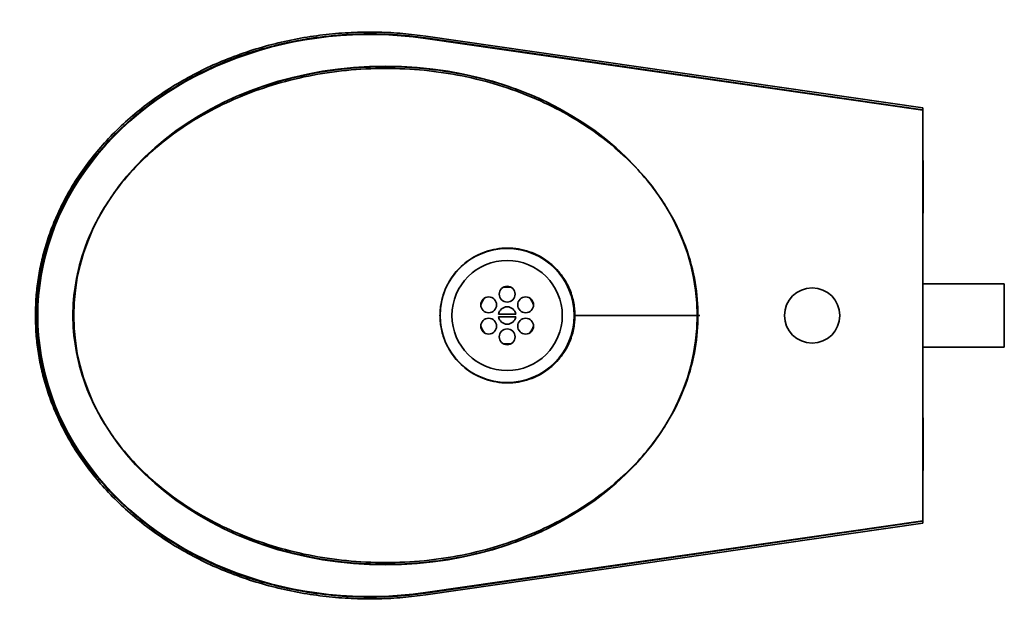
# Model space of a CAD drawing. Units: millimetres. Extents: x 653 to 1276, y 27 to 402.
import ezdxf

# ---------------------------------------------------------------- set-up
doc = ezdxf.new("R2010")
doc.units = ezdxf.units.MM
for name, color, linetype in [('1742002711_VYPAL', 7, 'Continuous'), ('HORNI_DIL', 7, 'Continuous'), ('HT_TRUBKA_D40', 7, 'Continuous'), ('MŘÍŽKA', 7, 'Continuous'), ('PLÁŠŤ', 7, 'Continuous'), ('SCREW_DIN_963_19', 7, 'Continuous'), ('TR.88_9×2_NATRUB', 7, 'Continuous'), ('VNITRNI_KUZEL', 7, 'Continuous')]:
    doc.layers.add(name, color=color, linetype=linetype)

msp = doc.modelspace()

# ---------------------------------------------------------------- linework, layer by layer
at = {"layer": '1742002711_VYPAL', "color": 7, "linetype": 'Continuous', "lineweight": 35}
for p, q in [((1223.84, 345.14), (909.35, 390.6)), ((1224.01, 346.3), (909.52, 391.76)), ((1224.01, 346.3), (1223.84, 345.14)), ((1223.84, 344.83), (1223.84, 345.14)), ((1224.18, 280.1), (1224.01, 346.3)), ((1224.05, 278.92), (1224.01, 291.79)), ((1224.18, 280.1), (1224.05, 278.92)), ((1224.01, 137.82), (1224.05, 150.68)), ((1224.18, 149.51), (1224.05, 150.68)), ((1224.01, 83.3), (1224.18, 149.51)), ((909.35, 39.01), (1223.84, 84.47)), ((909.52, 37.85), (1224.01, 83.3)), ((1223.84, 84.47), (1223.84, 84.78)), ((1224.01, 83.3), (1223.84, 84.47))]:
    msp.add_line(p, q, dxfattribs=at)
for points in [[(662.51, 214.8), (662.51, 334.6), (770.37, 411.87), (909.52, 391.76)], [(909.52, 37.85), (770.37, 17.74), (662.51, 95.01), (662.51, 214.8)]]:
    msp.add_rational_spline(points, [1, 0.763352906168, 0.763352906168, 1], degree=3, dxfattribs=at)
for points in [[(663.49, 214.8), (663.49, 226.16), (664.78, 238.04), (670.53, 262.17), (675, 274.44), (687.42, 298.44), (695.37, 310.16), (714.54, 332.05), (725.75, 342.19), (750.66, 360.01), (764.35, 367.67), (793.03, 380.01), (808.02, 384.68), (838.03, 391.02), (853.05, 392.7), (882.1, 393.44), (896.14, 392.51), (909.35, 390.6)], [(909.35, 39.01), (896.14, 37.1), (882.1, 36.17), (853.05, 36.91), (838.03, 38.59), (808.02, 44.93), (793.03, 49.6), (764.35, 61.94), (750.66, 69.6), (725.75, 87.42), (714.54, 97.56), (695.37, 119.45), (687.42, 131.17), (675, 155.17), (670.53, 167.44), (664.78, 191.57), (663.49, 203.45), (663.49, 214.8)]]:
    msp.add_open_spline(points, degree=3, knots=[0, 0, 0, 0, 0.125, 0.125, 0.25, 0.25, 0.375, 0.375, 0.5, 0.5, 0.625, 0.625, 0.75, 0.75, 0.875, 0.875, 1, 1, 1, 1], dxfattribs=at)
at = {"layer": 'HORNI_DIL', "color": 7, "linetype": 'Continuous', "lineweight": 35}
for p, q in [((909.3, 390.27), (1224.01, 344.8)), ((1224.01, 344.8), (1224.01, 84.8)), ((1224.01, 84.8), (909.3, 39.34))]:
    msp.add_line(p, q, dxfattribs=at)
msp.add_circle((1154.01, 214.8), 17.5, dxfattribs=at)
msp.add_ellipse((874.01, 214.8), major_axis=(210, 0), ratio=0.847619, start_param=1.401967, end_param=4.881218, dxfattribs=at)
msp.add_ellipse((884.01, 214.8), major_axis=(-197.25, 0), ratio=0.800507, dxfattribs=at)
at = {"layer": 'HT_TRUBKA_D40', "color": 7, "linetype": 'Continuous', "lineweight": 35}
for p, q in [((1275.61, 234.8), (1224.01, 234.8)), ((1275.61, 194.8), (1275.61, 234.8)), ((1224.01, 194.8), (1275.61, 194.8))]:
    msp.add_line(p, q, dxfattribs=at)
at = {"layer": 'MŘÍŽKA', "color": 7, "linetype": 'Continuous', "lineweight": 35}
for centre, radius in [((961.01, 214.8), 34.9), ((961.01, 228.3), 5), ((949.32, 221.55), 5), ((972.7, 221.55), 5), ((949.32, 208.05), 5), ((972.7, 208.05), 5), ((961.01, 201.3), 5)]:
    msp.add_circle(centre, radius, dxfattribs=at)
at = {"layer": 'PLÁŠŤ', "color": 7, "linetype": 'Continuous', "lineweight": 35}
for start, end in [(81.98284, 98.01716), (141.98284, 158.01716), (21.98284, 38.01716), (201.98284, 218.01716), (321.98284, 338.01716), (261.98284, 278.01716)]:
    msp.add_arc((961.01, 214.8), 18, start, end, dxfattribs=at)
at = {"layer": 'SCREW_DIN_963_19', "color": 7, "linetype": 'Continuous', "lineweight": 35}
for p, q in [((966.45, 215.6), (955.57, 215.6)), ((966.45, 214), (955.57, 214))]:
    msp.add_line(p, q, dxfattribs=at)
for start, end in [(8.3636, 171.6364), (188.3636, 351.6364)]:
    msp.add_arc((961.01, 214.8), 5.5, start, end, dxfattribs=at)
at = {"layer": 'TR.88_9×2_NATRUB', "color": 7, "linetype": 'Continuous', "lineweight": 35}
msp.add_circle((961.01, 214.8), 42.45, dxfattribs=at)
at = {"layer": 'VNITRNI_KUZEL', "color": 7, "linetype": 'Continuous', "lineweight": 35}
for p, q in [((1081.02, 214.9), (1003.91, 214.9)), ((1081.02, 214.7), (1003.91, 214.7)), ((1081.76, 214.9), (1082.89, 214.91)), ((1081.76, 214.7), (1082.89, 214.7))]:
    msp.add_line(p, q, dxfattribs=at)
for points, knots in [([(686.26, 214.8), (686.26, 221.32), (686.77, 228.26), (689.25, 242.9), (691.22, 250.61), (697.12, 266.64), (701.06, 274.95), (711.45, 291.81), (717.9, 300.35), (733.71, 317.04), (743.09, 325.19), (764.85, 340.22), (777.24, 347.1), (797.76, 355.77), (804.92, 358.38), (819.75, 362.95), (827.43, 364.9), (851.01, 369.64), (867.47, 371.3), (900.42, 371.31), (916.89, 369.66), (940.47, 364.93), (948.15, 362.98), (962.99, 358.42), (970.15, 355.81), (990.67, 347.16), (1003.07, 340.28), (1024.85, 325.26), (1034.23, 317.12), (1050.06, 300.44), (1056.51, 291.9), (1066.91, 275.04), (1070.86, 266.73), (1076.77, 250.71), (1078.75, 243), (1081.24, 228.36), (1081.76, 221.42), (1081.76, 214.9)], [0, 0, 0, 0, 0.0625, 0.0625, 0.125, 0.125, 0.1875, 0.1875, 0.25, 0.25, 0.3125, 0.3125, 0.375, 0.375, 0.40625, 0.40625, 0.4375, 0.4375, 0.5, 0.5, 0.5625, 0.5625, 0.59375, 0.59375, 0.625, 0.625, 0.6875, 0.6875, 0.75, 0.75, 0.8125, 0.8125, 0.875, 0.875, 0.9375, 0.9375, 1, 1, 1, 1]), ([(791.49, 354.19), (804.97, 359.82), (819.66, 364.38), (850.87, 370.68), (867.4, 372.36), (900.49, 372.38), (917.03, 370.74), (948.62, 364.41), (963.66, 359.74), (979.22, 353.19), (981, 352.41), (982.76, 351.61)], [0.3764429, 0.3764429, 0.3764429, 0.3764429, 0.4375, 0.4375, 0.5, 0.5, 0.5625, 0.5625, 0.625, 0.625, 0.6331972, 0.6331972, 0.6331972, 0.6331972]), ([(1081.76, 214.7), (1081.76, 208.19), (1081.24, 201.25), (1078.75, 186.61), (1076.77, 178.9), (1070.86, 162.88), (1066.91, 154.57), (1056.51, 137.71), (1050.06, 129.17), (1034.23, 112.49), (1024.85, 104.35), (1003.07, 89.33), (990.67, 82.45), (970.15, 73.8), (962.99, 71.19), (948.15, 66.63), (940.47, 64.68), (916.89, 59.95), (900.42, 58.3), (867.47, 58.31), (851.01, 59.97), (827.43, 64.71), (819.75, 66.66), (804.92, 71.23), (797.76, 73.84), (777.24, 82.51), (764.85, 89.39), (743.09, 104.42), (733.71, 112.57), (717.9, 129.26), (711.45, 137.8), (701.06, 154.66), (697.12, 162.97), (691.22, 179), (689.25, 186.71), (686.77, 201.35), (686.26, 208.29), (686.26, 214.8)], [0, 0, 0, 0, 0.0625, 0.0625, 0.125, 0.125, 0.1875, 0.1875, 0.25, 0.25, 0.3125, 0.3125, 0.375, 0.375, 0.40625, 0.40625, 0.4375, 0.4375, 0.5, 0.5, 0.5625, 0.5625, 0.59375, 0.59375, 0.625, 0.625, 0.6875, 0.6875, 0.75, 0.75, 0.8125, 0.8125, 0.875, 0.875, 0.9375, 0.9375, 1, 1, 1, 1]), ([(982.9, 78.06), (981.09, 77.24), (979.27, 76.44), (963.66, 69.87), (948.62, 65.2), (917.03, 58.87), (900.49, 57.22), (867.4, 57.25), (850.87, 58.93), (819.69, 65.23), (805.01, 69.77), (791.55, 75.39)], [0.3665945, 0.3665945, 0.3665945, 0.3665945, 0.375, 0.375, 0.4375, 0.4375, 0.5, 0.5, 0.5625, 0.5625, 0.6234673, 0.6234673, 0.6234673, 0.6234673])]:
    msp.add_open_spline(points, degree=3, knots=knots, dxfattribs=at)
for points in [[(918.51, 214.8), (918.51, 300.01), (1003.71, 300.11), (1003.91, 214.9)], [(1003.91, 214.7), (1003.71, 129.5), (918.51, 129.6), (918.51, 214.8)]]:
    msp.add_rational_spline(points, [1, 0.334113973993, 0.334113973993, 1], degree=3, dxfattribs=at)

doc.saveas('drawing.dxf')
